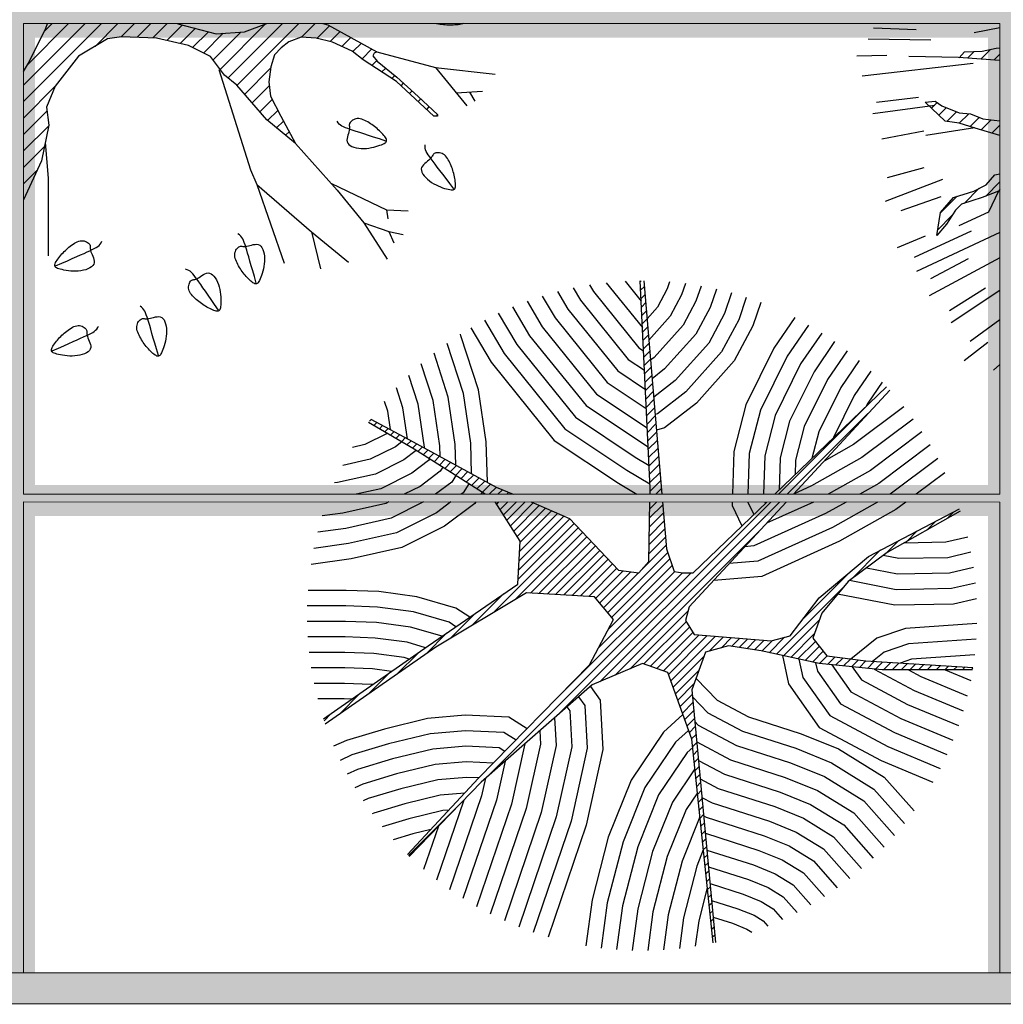
# Model space of a CAD drawing. Units: metres. Extents: x -370 to 172, y -103 to 248.
# Drawn here: x -90 to -88, y 16 to 19 of the extents above; entities that cross this region are included whole.
import ezdxf

# ---------------------------------------------------------------- set-up
doc = ezdxf.new("R2010")
doc.units = ezdxf.units.M
doc.header["$LTSCALE"] = 0.018
doc.layers.get('0').update_dxf_attribs({"linetype": 'CONTINUOUS'})
doc.layers.add('0.2', color=233, linetype='CONTINUOUS', lineweight=20)
doc.layers.add('TERRAIN', color=3, linetype='CONTINUOUS')

# ---------------------------------------------------------------- blocks, each defined once
blk = doc.blocks.new('CWTE245A')
at = {"layer": 'TERRAIN', "color": 2}
blk.add_lwpolyline([(0.01845, 0.0287), (0.01493, 0.02356), (0.01178, 0.01897), (0.00895, 0.01487), (0.00642, 0.01122), (0.00418, 0.00799), (0.00218, 0.00513), (0.0004, 0.00261), (-0.00119, 0.00037), (-0.00261, -0.0016), (-0.00392, -0.00334), (-0.00516, -0.00484), (-0.00637, -0.00611), (-0.00761, -0.00715), (-0.00891, -0.00798), (-0.01034, -0.0086), (-0.01192, -0.00902)], dxfattribs=at)
blk.add_lwpolyline([(0.01036, -0.00553), (0.01175, -0.00497), (0.01309, -0.00401), (0.01437, -0.00269), (0.01556, -0.00108), (0.01666, 0.00078), (0.01765, 0.00283), (0.0185, 0.00502), (0.01922, 0.00729), (0.01978, 0.00959), (0.02019, 0.0119), (0.02048, 0.01417), (0.02066, 0.01638), (0.02074, 0.01849), (0.02075, 0.02047), (0.02069, 0.02229), (0.02059, 0.02392), (0.02045, 0.02534), (0.02026, 0.02654), (0.02001, 0.02753), (0.01969, 0.02832), (0.01928, 0.02891), (0.01876, 0.02932), (0.01813, 0.02956), (0.01736, 0.02962), (0.01645, 0.02953), (0.01541, 0.02929), (0.01426, 0.02892), (0.01304, 0.02844), (0.01175, 0.02788), (0.01043, 0.02723), (0.0091, 0.02653), (0.00777, 0.02579), (0.00647, 0.02503), (0.0052, 0.02424), (0.00395, 0.02342), (0.00272, 0.02257), (0.00152, 0.02169), (0.00033, 0.02077), (-0.00084, 0.01981), (-0.002, 0.0188), (-0.00315, 0.01775), (-0.00426, 0.01666), (-0.00532, 0.01553), (-0.00629, 0.01437), (-0.00715, 0.01318), (-0.00789, 0.01197), (-0.00846, 0.01075), (-0.00886, 0.00951), (-0.00906, 0.00826), (-0.00908, 0.00704), (-0.00894, 0.00585), (-0.00866, 0.00474), (-0.00828, 0.00371), (-0.00781, 0.00281), (-0.00728, 0.00205), (-0.0067, 0.00145), (-0.00611, 0.00103), (-0.00548, 0.00076), (-0.00482, 0.00058), (-0.0041, 0.00043), (-0.00332, 0.00027), (-0.00247, 0.00004), (-0.00152, -0.0003), (-0.00048, -0.00081), (0.00068, -0.00152), (0.00192, -0.00237), (0.00325, -0.00326), (0.00463, -0.00412), (0.00605, -0.00487), (0.00749, -0.00541), (0.00893, -0.00566)], close=True, dxfattribs=at)

msp = doc.modelspace()

# ---------------------------------------------------------------- hatches: boundary and pattern name
at = {"layer": '0.2'}
msp.add_hatch(color=256, dxfattribs=at).paths.add_polyline_path([(-85.3165, 21.3085), (-85.3967, 21.3085), (-85.3961, 16.3885), (-95.5362, 16.3885), (-95.5362, 21.3085), (-95.6165, 21.3085), (-95.6162, 16.3085), (-85.3161, 16.3085)])
h = msp.add_hatch(color=256, dxfattribs=at)
h.paths.add_polyline_path([(-85.3967, 20.1184), (-87.8868, 20.1185), (-87.8868, 21.3036), (-87.9668, 21.3036), (-87.9668, 20.1185), (-89.8267, 20.1186), (-89.8378, 20.0996), (-89.848, 20.0894), (-89.8277, 20.1186), (-90.4268, 20.1186), (-90.4268, 21.3036), (-90.5068, 21.3036), (-90.5068, 20.1454), (-90.493, 20.1392), (-90.4889, 20.1374), (-90.4978, 20.1414), (-90.5068, 20.1454), (-90.5068, 20.1186), (-92.9666, 20.1186), (-92.9666, 21.3036), (-93.0466, 21.3036), (-93.0466, 20.1187), (-95.5365, 20.1187), (-95.5365, 20.0387), (-93.0466, 20.0387), (-93.0466, 18.8836), (-95.5365, 18.8836), (-95.5365, 18.8036), (-93.0467, 18.8036), (-93.0467, 17.6487), (-95.5365, 17.6487), (-95.5365, 17.5687), (-93.0467, 17.5687), (-93.0467, 16.3835), (-92.9667, 16.3835), (-92.9667, 17.5686), (-90.5068, 17.5686), (-90.5068, 16.3835), (-90.4268, 16.3835), (-90.4268, 17.5686), (-87.9668, 17.5685), (-87.9668, 16.3835), (-87.8868, 16.3835), (-87.8868, 17.5685), (-85.3967, 17.5684), (-85.3967, 17.6484), (-87.8868, 17.6485), (-87.8868, 18.8034), (-85.3967, 18.8034), (-85.3967, 18.8834), (-87.8868, 18.8834), (-87.8868, 20.0385), (-85.3967, 20.0384)])
h.paths.add_polyline_path([(-89.7292, 20.0682), (-89.7296, 20.0681), (-89.7292, 20.068)], flags=16)
h.paths.add_polyline_path([(-87.9668, 20.0385), (-87.9668, 18.8834), (-89.4254, 18.8835), (-89.4115, 18.8782), (-89.3959, 18.8719), (-89.378, 18.8644), (-89.3725, 18.862), (-89.3826, 18.8663), (-89.3916, 18.8701), (-89.3996, 18.8734), (-89.4067, 18.8763), (-89.4131, 18.8788), (-89.4187, 18.881), (-89.4239, 18.8826), (-89.4273, 18.8835), (-90.4268, 18.8835), (-90.4268, 20.0386)], flags=16)
h.paths.add_polyline_path([(-87.9668, 17.6485), (-90.4268, 17.6486), (-90.4268, 18.8035), (-87.9668, 18.8034)], flags=16)
h.paths.add_polyline_path([(-90.5068, 20.0386), (-90.5068, 18.8835), (-92.9666, 18.8836), (-92.9666, 20.0386), (-90.9549, 20.0386), (-90.9653, 20.0498), (-90.9694, 20.0611), (-90.9702, 20.0644), (-90.9687, 20.0592), (-90.967, 20.0545), (-90.965, 20.0505), (-90.9626, 20.0469), (-90.9597, 20.0437), (-90.9532, 20.0386)], flags=16)
h.paths.add_polyline_path([(-90.5068, 18.8035), (-90.5068, 17.6486), (-92.9667, 17.6486), (-92.9667, 18.8036)], flags=16)

# ---------------------------------------------------------------- linework, layer by layer
at = {"color": 0}
for p, q in [((-88.865, 18.173), (-88.862, 18.176)), ((-88.8639, 18.1514), (-88.8541, 18.1613)), ((-88.8629, 18.1298), (-88.8523, 18.1404)), ((-88.8618, 18.1082), (-88.8505, 18.1195)), ((-88.8608, 18.0867), (-88.8488, 18.0987)), ((-88.8597, 18.0651), (-88.847, 18.0778)), ((-88.8587, 18.0435), (-88.8452, 18.0569)), ((-88.8576, 18.0219), (-88.8435, 18.0361)), ((-88.8566, 18.0003), (-88.8417, 18.0152)), ((-88.8555, 17.9788), (-88.8399, 17.9944)), ((-88.8545, 17.9572), (-88.8382, 17.9735)), ((-88.8534, 17.9356), (-88.8364, 17.9526)), ((-88.8524, 17.914), (-88.8347, 17.9318)), ((-88.8514, 17.8924), (-88.8329, 17.9109)), ((-88.8503, 17.8708), (-88.8311, 17.89)), ((-88.8493, 17.8493), (-88.8294, 17.8692)), ((-88.8482, 17.8277), (-88.8276, 17.8483)), ((-88.5079, 17.6249), (-88.2747, 17.8581)), ((-89.5634, 17.8139), (-89.5592, 17.8182)), ((-88.8472, 17.8061), (-88.8258, 17.8274)), ((-88.4853, 17.6249), (-88.2772, 17.833)), ((-89.5522, 17.8026), (-89.5444, 17.8103)), ((-89.5379, 17.7942), (-89.5296, 17.8025)), ((-89.5237, 17.7858), (-89.5149, 17.7946)), ((-88.8461, 17.7845), (-88.8241, 17.8066)), ((-89.5094, 17.7774), (-89.5001, 17.7868)), ((-89.4952, 17.7691), (-89.4853, 17.7789)), ((-89.4809, 17.7607), (-89.4705, 17.7711)), ((-88.8451, 17.7629), (-88.8223, 17.7857)), ((-88.844, 17.7414), (-88.8205, 17.7649)), ((-89.4667, 17.7523), (-89.4557, 17.7632)), ((-89.4524, 17.7439), (-89.4411, 17.7553)), ((-89.4384, 17.7353), (-89.4264, 17.7473)), ((-89.4246, 17.7265), (-89.4118, 17.7393)), ((-88.843, 17.7198), (-88.8188, 17.744)), ((-89.4108, 17.7177), (-89.3971, 17.7313)), ((-89.3969, 17.7089), (-89.3825, 17.7233)), ((-89.3831, 17.7001), (-89.3678, 17.7154)), ((-88.8419, 17.6982), (-88.817, 17.7231)), ((-89.3692, 17.6913), (-89.3532, 17.7074)), ((-89.3554, 17.6826), (-89.3385, 17.6994)), ((-89.3415, 17.6738), (-89.3239, 17.6914)), ((-88.8409, 17.6766), (-88.8152, 17.7023)), ((-89.3277, 17.665), (-89.3093, 17.6834)), ((-89.3139, 17.6562), (-89.2946, 17.6754)), ((-89.3, 17.6474), (-89.28, 17.6675)), ((-88.8398, 17.655), (-88.8135, 17.6814)), ((-89.2862, 17.6386), (-89.2653, 17.6595)), ((-89.2723, 17.6298), (-89.2507, 17.6515)), ((-89.2546, 17.625), (-89.236, 17.6435)), ((-88.8393, 17.633), (-88.8117, 17.6605)), ((-88.8247, 17.625), (-88.81, 17.6397)), ((-89.232, 17.625), (-89.2202, 17.6367)), ((-89.2093, 17.625), (-89.2044, 17.6299)), ((-89.2352, 17.5991), (-89.2293, 17.605)), ((-89.2264, 17.5853), (-89.2067, 17.605)), ((-89.2176, 17.5715), (-89.1841, 17.605)), ((-89.2087, 17.5577), (-89.1614, 17.605)), ((-89.1999, 17.5438), (-89.1411, 17.6026)), ((-89.1911, 17.53), (-89.1253, 17.5958)), ((-89.1823, 17.5162), (-89.1095, 17.589)), ((-89.0782, 17.0546), (-88.5279, 17.6049)), ((-88.969, 17.1412), (-88.5053, 17.6049)), ((-88.8404, 17.5639), (-88.8064, 17.5979)), ((-88.84, 17.587), (-88.822, 17.605)), ((-89.1788, 17.4292), (-89.0466, 17.5614)), ((-89.1774, 17.4533), (-89.0621, 17.5686)), ((-89.176, 17.4773), (-89.0779, 17.5754)), ((-89.1745, 17.5014), (-89.0937, 17.5822)), ((-88.8408, 17.5409), (-88.8047, 17.5771)), ((-88.0728, 17.5622), (-88.0555, 17.5795)), ((-89.2433, 17.3194), (-89.0246, 17.5382)), ((-89.1802, 17.4052), (-89.0356, 17.5498)), ((-88.8412, 17.5179), (-88.8029, 17.5562)), ((-88.1253, 17.5324), (-88.1028, 17.5549)), ((-89.1872, 17.353), (-89.0135, 17.5266)), ((-89.1478, 17.3697), (-89.0025, 17.515)), ((-88.9297, 17.1579), (-88.5555, 17.5321)), ((-88.842, 17.4718), (-88.7994, 17.5145)), ((-88.8416, 17.4949), (-88.8011, 17.5354)), ((-88.1778, 17.5025), (-88.15, 17.5303)), ((-89.1263, 17.3685), (-88.9915, 17.5034)), ((-89.1049, 17.3673), (-88.9804, 17.4918)), ((-88.8648, 17.4264), (-88.7976, 17.4936)), ((-88.2323, 17.4706), (-88.1972, 17.5057)), ((-89.0835, 17.3662), (-88.9694, 17.4802)), ((-89.062, 17.365), (-88.9584, 17.4686)), ((-88.9486, 17.32), (-88.7937, 17.4749)), ((-88.3199, 17.4057), (-88.2445, 17.4811)), ((-89.0406, 17.3638), (-88.9473, 17.4571)), ((-89.0192, 17.3626), (-88.9363, 17.4455)), ((-88.9471, 17.2762), (-88.7824, 17.441)), ((-88.9383, 17.3077), (-88.7881, 17.4579)), ((-89.2587, 16.8967), (-88.7331, 17.4224)), ((-89.0901, 17.088), (-88.7556, 17.4225)), ((-88.9977, 17.3614), (-88.9253, 17.4339)), ((-88.9794, 17.357), (-88.9091, 17.4274)), ((-88.9724, 17.2283), (-88.7754, 17.4253)), ((-88.9692, 17.3447), (-88.8889, 17.4249)), ((-88.9589, 17.3324), (-88.8688, 17.4224)), ((-88.4426, 17.3055), (-88.3247, 17.4234)), ((-88.5134, 17.2121), (-88.3392, 17.3863)), ((-89.2995, 17.2859), (-89.2177, 17.3677)), ((-89.3556, 17.2524), (-89.2906, 17.3174)), ((-88.8903, 17.1746), (-88.7411, 17.3238)), ((-88.8554, 17.1869), (-88.7463, 17.296)), ((-88.8386, 17.1811), (-88.7375, 17.2822)), ((-88.4949, 17.2081), (-88.4028, 17.3001)), ((-89.4181, 17.2126), (-89.3636, 17.2671)), ((-88.8219, 17.1752), (-88.7287, 17.2684)), ((-88.8051, 17.1694), (-88.7126, 17.2619)), ((-88.7917, 17.1601), (-88.6916, 17.2602)), ((-88.7857, 17.1435), (-88.6707, 17.2585)), ((-88.6866, 17.22), (-88.6498, 17.2568)), ((-88.4763, 17.204), (-88.415, 17.2653)), ((-88.6553, 17.2287), (-88.6289, 17.255)), ((-88.629, 17.2324), (-88.608, 17.2533)), ((-88.6093, 17.2293), (-88.5871, 17.2516)), ((-88.5897, 17.2263), (-88.5662, 17.2499)), ((-88.5701, 17.2233), (-88.5452, 17.2482)), ((-88.5506, 17.2202), (-88.5232, 17.2476)), ((-88.532, 17.2161), (-88.4924, 17.2558)), ((-88.4577, 17.2), (-88.4127, 17.2449)), ((-88.4391, 17.1959), (-88.4028, 17.2323)), ((-89.4926, 17.1607), (-89.4373, 17.216)), ((-88.7797, 17.1268), (-88.6998, 17.2068)), ((-88.4205, 17.1919), (-88.3928, 17.2196)), ((-88.4018, 17.188), (-88.3823, 17.2075)), ((-88.3812, 17.1859), (-88.3623, 17.2049)), ((-88.3607, 17.1839), (-88.3422, 17.2023)), ((-88.3401, 17.1818), (-88.3222, 17.1997)), ((-88.3195, 17.1798), (-88.3021, 17.1971)), ((-88.299, 17.1777), (-88.2821, 17.1946)), ((-88.2784, 17.1756), (-88.2607, 17.1933)), ((-88.2578, 17.1736), (-88.2394, 17.192)), ((-88.2369, 17.1718), (-88.218, 17.1908)), ((-88.2143, 17.1718), (-88.1966, 17.1895)), ((-88.1917, 17.1718), (-88.1753, 17.1882)), ((-88.1691, 17.1718), (-88.1539, 17.187)), ((-88.1464, 17.1718), (-88.1326, 17.1857)), ((-88.1238, 17.1718), (-88.1112, 17.1844)), ((-88.1012, 17.1718), (-88.0899, 17.1831)), ((-88.0785, 17.1718), (-88.0685, 17.1819)), ((-88.0559, 17.1718), (-88.0471, 17.1806)), ((-89.5671, 17.1088), (-89.5123, 17.1636)), ((-88.7738, 17.1102), (-88.7129, 17.171)), ((-88.0333, 17.1718), (-88.0258, 17.1793)), ((-88.0107, 17.1718), (-88.0063, 17.1762)), ((-88.7678, 17.0935), (-88.726, 17.1353)), ((-89.6416, 17.0569), (-89.5874, 17.1112)), ((-88.7618, 17.0769), (-88.7306, 17.1081)), ((-88.7559, 17.0602), (-88.7287, 17.0874)), ((-89.6807, 17.0404), (-89.6624, 17.0587)), ((-88.7499, 17.0435), (-88.7267, 17.0667)), ((-88.7439, 17.0269), (-88.7247, 17.0461)), ((-88.7379, 17.0102), (-88.7228, 17.0254)), ((-88.732, 16.9936), (-88.7208, 17.0047)), ((-88.7297, 16.9733), (-88.7189, 16.984)), ((-88.7275, 16.9528), (-88.7169, 16.9634)), ((-88.7254, 16.9323), (-88.715, 16.9427)), ((-88.7233, 16.9118), (-88.713, 16.922)), ((-88.7211, 16.8913), (-88.7111, 16.9014)), ((-88.719, 16.8708), (-88.7091, 16.8807)), ((-88.7168, 16.8503), (-88.7071, 16.86)), ((-88.7147, 16.8298), (-88.7052, 16.8393)), ((-89.4631, 16.6924), (-89.3332, 16.8223)), ((-88.7126, 16.8093), (-88.7032, 16.8187)), ((-88.7104, 16.7889), (-88.7013, 16.798)), ((-88.7083, 16.7684), (-88.6993, 16.7773)), ((-88.7061, 16.7479), (-88.6974, 16.7566)), ((-88.704, 16.7274), (-88.6954, 16.736)), ((-88.7019, 16.7069), (-88.6935, 16.7153)), ((-88.6997, 16.6864), (-88.6915, 16.6946)), ((-88.6976, 16.6659), (-88.6896, 16.674)), ((-88.6955, 16.6454), (-88.6876, 16.6533)), ((-88.6933, 16.6249), (-88.6856, 16.6326)), ((-88.6912, 16.6044), (-88.6837, 16.6119)), ((-88.689, 16.584), (-88.6817, 16.5913)), ((-88.6869, 16.5635), (-88.6798, 16.5706)), ((-88.6848, 16.543), (-88.6778, 16.5499)), ((-88.6826, 16.5225), (-88.6759, 16.5293)), ((-88.6805, 16.502), (-88.6739, 16.5086)), ((-88.6784, 16.4815), (-88.672, 16.4879))]:
    msp.add_line(p, q, dxfattribs=at)
at = {"layer": '0.2'}
for p, q in [((-90.4565, 18.8399), (-87.9365, 18.8399)), ((-90.4565, 18.8399), (-90.4565, 17.625)), ((-87.9365, 18.8399), (-87.9365, 17.6249)), ((-90.4565, 17.625), (-87.9365, 17.6249)), ((-90.4565, 17.605), (-90.4565, 16.3901)), ((-90.4565, 17.605), (-87.9365, 17.6049)), ((-87.9365, 17.6049), (-87.9365, 16.3897)), ((-95.5362, 16.3901), (-85.3961, 16.3901)), ((-95.6162, 16.3101), (-85.3161, 16.3101))]:
    msp.add_line(p, q, dxfattribs=at)
at = {"layer": 'TERRAIN', "color": 2}
for p, q in [((-90.4565, 18.681), (-90.2975, 18.8399)), ((-90.4565, 18.6385), (-90.2551, 18.8399)), ((-90.4465, 18.7333), (-90.3399, 18.8399)), ((-90.4037, 18.8186), (-90.3824, 18.8399)), ((-90.2716, 18.781), (-90.2127, 18.8399)), ((-90.2042, 18.8059), (-90.1702, 18.8399)), ((-90.1634, 18.8044), (-90.1278, 18.8399)), ((-90.1226, 18.8027), (-90.0854, 18.8399)), ((-90.0867, 18.7962), (-90.0464, 18.8365)), ((-89.9492, 18.7215), (-89.8323, 18.8384)), ((-89.929, 18.6993), (-89.7884, 18.8399)), ((-89.9052, 18.6807), (-89.746, 18.8399)), ((-89.7391, 18.8044), (-89.7036, 18.8399)), ((-89.6994, 18.8017), (-89.6666, 18.8344)), ((-90.0521, 18.7883), (-90.0128, 18.8277)), ((-90.02, 18.778), (-89.9791, 18.8189)), ((-89.9918, 18.7638), (-89.9408, 18.8148)), ((-89.9673, 18.7459), (-89.8956, 18.8176)), ((-89.6651, 18.7935), (-89.6392, 18.8194)), ((-88.2625, 18.8286), (-88.1528, 18.8244)), ((-89.6351, 18.7811), (-89.6119, 18.8043)), ((-89.6063, 18.7674), (-89.5845, 18.7893)), ((-88.2763, 18.8006), (-88.1145, 18.7981)), ((-89.5824, 18.7489), (-89.5571, 18.7743)), ((-88.3061, 18.757), (-88.2283, 18.7583)), ((-88.0203, 18.7503), (-88.0027, 18.7679)), ((-87.986, 18.7479), (-87.9611, 18.7729)), ((-87.9518, 18.7456), (-87.9365, 18.7608)), ((-89.557, 18.7319), (-89.5447, 18.7443)), ((-88.2918, 18.7048), (-88.0056, 18.7374)), ((-89.8856, 18.6579), (-89.8188, 18.7247)), ((-89.5314, 18.7151), (-89.5215, 18.725)), ((-89.5057, 18.6983), (-89.4982, 18.7059)), ((-89.482, 18.6796), (-89.4756, 18.686)), ((-90.4565, 18.5961), (-90.3745, 18.6781)), ((-89.8659, 18.6351), (-89.822, 18.6791)), ((-89.46, 18.6592), (-89.4533, 18.6659)), ((-89.8463, 18.6123), (-89.8149, 18.6437)), ((-89.4379, 18.6389), (-89.4311, 18.6457)), ((-88.2648, 18.6075), (-88.1045, 18.6292)), ((-88.2553, 18.6372), (-88.1462, 18.6495)), ((-88.1128, 18.6211), (-88.0981, 18.6358)), ((-90.4565, 18.5537), (-90.3957, 18.6145)), ((-89.8264, 18.5898), (-89.8004, 18.6158)), ((-89.4158, 18.6185), (-89.4093, 18.6251)), ((-89.3907, 18.6012), (-89.3879, 18.6041)), ((-88.0941, 18.6033), (-88.0744, 18.623)), ((-88.0735, 18.5873), (-88.0484, 18.6123)), ((-88.0416, 18.5825), (-88.0171, 18.6071)), ((-89.8031, 18.5707), (-89.7857, 18.5881)), ((-88.0134, 18.5741), (-87.9897, 18.5978)), ((-87.9852, 18.5657), (-87.9593, 18.5917)), ((-87.9571, 18.5572), (-87.9365, 18.5778)), ((-90.4565, 18.5113), (-90.3914, 18.5763)), ((-89.7798, 18.5515), (-89.7707, 18.5606)), ((-88.2411, 18.5425), (-88.1332, 18.5629)), ((-89.7565, 18.5324), (-89.7557, 18.5332)), ((-90.4565, 18.4688), (-90.4024, 18.523)), ((-90.4565, 18.4264), (-90.421, 18.4619)), ((-88.2267, 18.4427), (-88.1322, 18.4683)), ((-88.2318, 18.3815), (-88.0834, 18.4382)), ((-87.9731, 18.3948), (-87.9365, 18.4314)), ((-88.0287, 18.3758), (-87.9898, 18.4148)), ((-88.1915, 18.3575), (-88.0879, 18.3938)), ((-88.0903, 18.3508), (-88.047, 18.3942)), ((-88.0968, 18.3077), (-88.0602, 18.3443)), ((-88.1568, 18.2372), (-88.01, 18.3051)), ((-88.2005, 18.2619), (-88.1288, 18.2924)), ((-88.1149, 18.182), (-88.0179, 18.2333)), ((-88.067, 18.0991), (-87.9741, 18.1575)), ((-88.0626, 18.0682), (-87.9365, 18.1514)), ((-88.0131, 18.0199), (-87.9365, 18.0764)), ((-88.0291, 17.9699), (-87.9675, 18.0175)), ((-87.9533, 17.945), (-87.9365, 17.9595))]:
    msp.add_line(p, q, dxfattribs=at)
at = {"layer": 'TERRAIN'}
for p, q in [((-87.9365, 18.8288), (-88.003, 18.816)), ((-88.0417, 18.7518), (-88.0277, 18.767)), ((-88.0277, 18.767), (-87.9825, 18.7686)), ((-87.9825, 18.7686), (-87.9458, 18.776)), ((-87.9458, 18.776), (-87.9365, 18.7772)), ((-88.0432, 18.7519), (-88.1718, 18.7546)), ((-87.9365, 18.7445), (-88.0432, 18.7519)), ((-88.1293, 18.6368), (-88.1038, 18.6397)), ((-88.0779, 18.5879), (-88.1293, 18.6368)), ((-88.1038, 18.6397), (-88.0862, 18.6278)), ((-88.0862, 18.6278), (-88.0414, 18.6095)), ((-88.0414, 18.6095), (-88.0121, 18.6066)), ((-88.0121, 18.6066), (-87.9808, 18.5944)), ((-88.0414, 18.5825), (-88.0779, 18.5879)), ((-88.0003, 18.5703), (-88.0414, 18.5825)), ((-87.9808, 18.5944), (-87.9365, 18.5888)), ((-88.0009, 18.5704), (-88.128, 18.5514)), ((-87.9365, 18.551), (-88.0003, 18.5703)), ((-87.9495, 18.4491), (-87.9365, 18.4524)), ((-87.9719, 18.424), (-87.9495, 18.4491)), ((-88.0565, 18.3912), (-88.0036, 18.4076)), ((-88.0036, 18.4076), (-87.9719, 18.424)), ((-87.9402, 18.4076), (-87.9825, 18.3912)), ((-87.9402, 18.4076), (-87.9662, 18.3534)), ((-87.9365, 18.4113), (-87.9402, 18.4076)), ((-88.0901, 18.3523), (-88.0565, 18.3912)), ((-87.9825, 18.3912), (-88.0356, 18.3735)), ((-88.099, 18.2929), (-88.0901, 18.3523)), ((-88.0511, 18.3584), (-88.0746, 18.3221)), ((-88.0356, 18.3735), (-88.0511, 18.3584)), ((-87.9662, 18.3534), (-88.0426, 18.3181)), ((-87.9365, 18.3003), (-88.1521, 18.1998)), ((-88.0746, 18.3221), (-88.099, 18.2929)), ((-87.9365, 18.2348), (-88.1189, 18.1368))]:
    msp.add_line(p, q, dxfattribs=at)
for points in [[(-90.4565, 18.7166), (-90.4437, 18.7381), (-90.3991, 18.8278), (-90.3947, 18.8399)], [(-90.0587, 18.8399), (-90.0582, 18.8396), (-89.9591, 18.8137), (-89.8859, 18.8182), (-89.8284, 18.8399)], [(-89.6843, 18.8399), (-89.6712, 18.8369), (-89.5442, 18.7672), (-89.3935, 18.7267), (-89.2394, 18.7089)], [(-89.5442, 18.7672), (-89.5511, 18.7633), (-89.5548, 18.7569), (-89.5437, 18.7431), (-89.493, 18.7016), (-89.4376, 18.6519), (-89.3879, 18.6049), (-89.3879, 18.6012), (-89.3971, 18.6012), (-89.4939, 18.6906), (-89.5797, 18.7467), (-89.6083, 18.7689), (-89.6592, 18.792), (-89.701, 18.8021), (-89.7396, 18.8044), (-89.7713, 18.7928), (-89.7914, 18.7774), (-89.8084, 18.7589), (-89.8184, 18.728), (-89.823, 18.6894), (-89.8193, 18.6521), (-89.7925, 18.6006), (-89.7543, 18.5305), (-89.8282, 18.5913), (-89.9056, 18.6811), (-89.938, 18.7063), (-89.974, 18.7548), (-90.0309, 18.7835), (-90.1135, 18.8023), (-90.2036, 18.806), (-90.2392, 18.8004), (-90.3143, 18.7554), (-90.3743, 18.6786), (-90.3968, 18.6242), (-90.3912, 18.5774), (-90.41, 18.4856), (-90.4565, 18.3853)], [(-89.9522, 18.7213), (-89.8706, 18.4621), (-89.854, 18.4248), (-89.7835, 18.2217)], [(-89.3935, 18.7267), (-89.3124, 18.6279)], [(-89.3394, 18.6609), (-89.2719, 18.6652)], [(-89.3053, 18.663), (-89.292, 18.6399)], [(-90.4015, 18.5426), (-90.4015, 18.5423)], [(-90.4007, 18.5327), (-90.393, 18.4406), (-90.393, 18.3088), (-90.393, 18.2408)], [(-89.7543, 18.5305), (-89.6465, 18.4103), (-89.578, 18.3253), (-89.5178, 18.2321)], [(-89.6616, 18.4272), (-89.5198, 18.3593), (-89.4639, 18.3568)], [(-89.854, 18.4248), (-89.7129, 18.3025), (-89.6174, 18.2238)], [(-89.5198, 18.3593), (-89.5165, 18.3355)], [(-89.578, 18.3253), (-89.5132, 18.3034), (-89.4762, 18.2952)], [(-89.7129, 18.3025), (-89.6901, 18.2072)], [(-89.5132, 18.3034), (-89.5009, 18.2739)], [(-88.8394, 17.625), (-88.8391, 17.6404), (-88.8651, 18.176)], [(-88.8553, 18.176), (-88.8087, 17.625)], [(-88.5175, 17.6249), (-88.2288, 17.9022)], [(-88.221, 17.8937), (-88.4696, 17.6249)], [(-89.56, 17.8186), (-89.4511, 17.7607), (-89.2362, 17.6436), (-89.193, 17.625)], [(-89.2646, 17.625), (-89.4478, 17.7412), (-89.5658, 17.8106)], [(-89.6822, 17.0449), (-89.412, 17.2336), (-89.1809, 17.3931), (-89.1744, 17.5037), (-89.2389, 17.605)], [(-89.1465, 17.605), (-89.0475, 17.5623), (-88.9205, 17.4289), (-88.8684, 17.4224), (-88.8424, 17.4516), (-88.8397, 17.605)], [(-88.807, 17.605), (-88.7968, 17.4842), (-88.7773, 17.4256), (-88.7545, 17.4224), (-88.7285, 17.4224), (-88.5383, 17.6049)], [(-88.4881, 17.6049), (-88.7382, 17.3345), (-88.748, 17.2987), (-88.7252, 17.2629), (-88.5266, 17.2467), (-88.4778, 17.2597), (-88.4029, 17.3573), (-88.276, 17.4647), (-88.0407, 17.5872)], [(-88.0388, 17.5815), (-88.2272, 17.4744), (-88.3281, 17.3996), (-88.3964, 17.3182), (-88.4192, 17.2532), (-88.3834, 17.2076), (-88.2825, 17.1946), (-88.006, 17.1781)], [(-89.4657, 16.695), (-89.2818, 16.892), (-88.9954, 17.1848), (-88.9335, 17.302), (-88.9824, 17.3605), (-89.1581, 17.3703), (-89.3925, 17.2304), (-89.6778, 17.0317)], [(-88.007, 17.1718), (-88.2402, 17.1718), (-88.4029, 17.1881), (-88.5527, 17.2206), (-88.6373, 17.2336), (-88.6959, 17.2174), (-88.7317, 17.1198), (-88.6701, 16.4684)], [(-88.6768, 16.4669), (-88.7317, 16.9929), (-88.7936, 17.1653), (-88.8587, 17.1881), (-88.9889, 17.1328), (-89.2753, 16.8822), (-89.4607, 16.6902)]]:
    msp.add_lwpolyline(points, dxfattribs=at)
at = {"layer": 'TERRAIN', "color": 2}
for points in [[(-89.3218, 18.8399), (-89.3238, 18.8392), (-89.3271, 18.8383), (-89.3307, 18.8376), (-89.3346, 18.837), (-89.3387, 18.8366), (-89.3429, 18.8362), (-89.3471, 18.836), (-89.3514, 18.8359), (-89.3556, 18.8358), (-89.3597, 18.8359), (-89.3639, 18.8361), (-89.3681, 18.8363), (-89.3723, 18.8367), (-89.3765, 18.8373), (-89.3807, 18.8379), (-89.385, 18.8387), (-89.3893, 18.8396), (-89.3905, 18.8399)], [(-88.904, 18.1749), (-88.8626, 18.1235)], [(-88.7888, 18.173), (-88.7948, 18.1552), (-88.8201, 18.1076), (-88.847, 18.0776)], [(-89.0782, 18.148), (-89.0515, 18.1029), (-88.9228, 17.9433), (-88.8515, 17.8958)], [(-89.0374, 18.1576), (-89.0186, 18.1257), (-88.8955, 17.9732), (-88.8539, 17.9455)], [(-88.9955, 18.1653), (-88.9856, 18.1486), (-88.8683, 18.0031), (-88.8563, 17.9952)], [(-88.9523, 18.171), (-88.8593, 18.0557)], [(-88.748, 18.1687), (-88.758, 18.1393), (-88.7871, 18.0845), (-88.8424, 18.0228)], [(-88.7078, 18.1625), (-88.7211, 18.1234), (-88.754, 18.0614), (-88.8291, 17.9777), (-88.838, 17.9709)], [(-88.6683, 18.1545), (-88.6843, 18.1074), (-88.721, 18.0383), (-88.8017, 17.9484), (-88.8339, 17.9233)], [(-89.1567, 18.1235), (-89.1174, 18.0572), (-88.9774, 17.8836), (-88.8467, 17.7965)], [(-89.1179, 18.1366), (-89.0845, 18.08), (-88.9501, 17.9134), (-88.8491, 17.8461)], [(-88.6294, 18.1447), (-88.6475, 18.0915), (-88.688, 18.0153), (-88.7743, 17.919), (-88.8299, 17.8758)], [(-88.5911, 18.1331), (-88.6106, 18.0756), (-88.6549, 17.9922), (-88.747, 17.8896), (-88.8203, 17.8327), (-88.8261, 17.831)], [(-89.1944, 18.1087), (-89.1504, 18.0343), (-89.0047, 17.8537), (-88.8563, 17.7548), (-88.8443, 17.7476)], [(-88.5534, 18.1198), (-88.5738, 18.0597), (-88.6219, 17.9691), (-88.7196, 17.8602), (-88.8017, 17.7965), (-88.8227, 17.7903)], [(-89.2669, 18.0742), (-89.2163, 17.9886), (-89.0592, 17.7939), (-88.8991, 17.6872), (-88.8397, 17.6515)], [(-89.2311, 18.0923), (-89.1834, 18.0114), (-89.0319, 17.8238), (-88.8777, 17.721), (-88.842, 17.6996)], [(-88.466, 18.081), (-88.52, 18.0017), (-88.5922, 17.8559), (-88.6233, 17.7357), (-88.6267, 17.6249)], [(-89.3018, 18.0546), (-89.2493, 17.9657), (-89.0865, 17.764), (-88.9205, 17.6534), (-88.8731, 17.625)], [(-88.4306, 18.0618), (-88.4854, 17.9814), (-88.5545, 17.8419), (-88.5835, 17.73), (-88.5867, 17.6249)], [(-89.2591, 17.6561), (-89.2623, 17.7607), (-89.2818, 17.8942), (-89.3274, 18.0341), (-89.3288, 18.0378)], [(-88.3964, 18.0411), (-88.4508, 17.9612), (-88.5168, 17.8279), (-88.5436, 17.7243), (-88.5466, 17.6249)], [(-88.3631, 18.0189), (-88.4161, 17.941), (-88.4791, 17.8138), (-88.5038, 17.7186), (-88.5063, 17.6357)], [(-89.2998, 17.6783), (-89.3022, 17.7572), (-89.3209, 17.885), (-89.3631, 18.0145)], [(-88.3309, 17.9951), (-88.3815, 17.9208), (-88.4414, 17.7998), (-88.4639, 17.7129), (-88.4651, 17.6753)], [(-89.3405, 17.7005), (-89.3421, 17.7537), (-89.36, 17.8758), (-89.3969, 17.989)], [(-88.2997, 17.9698), (-88.3469, 17.9005), (-88.4038, 17.7857), (-88.4215, 17.7171)], [(-89.3812, 17.7226), (-89.382, 17.7502), (-89.3991, 17.8667), (-89.4299, 17.9615)], [(-88.2696, 17.943), (-88.3123, 17.8803), (-88.3661, 17.7717), (-88.3665, 17.77)], [(-89.4219, 17.7448), (-89.4219, 17.7467), (-89.4382, 17.8575), (-89.4623, 17.9316)], [(-89.4655, 17.7684), (-89.4772, 17.8484), (-89.4938, 17.8993)], [(-88.2406, 17.9145), (-88.2777, 17.8601), (-88.2822, 17.851)], [(-89.5094, 17.7917), (-89.5163, 17.8392), (-89.5245, 17.8644)], [(-88.1846, 17.851), (-88.3144, 17.7537), (-88.3903, 17.7107)], [(-88.1603, 17.8192), (-88.2925, 17.7201), (-88.4229, 17.6463), (-88.4692, 17.6254)], [(-89.5173, 17.7821), (-89.5175, 17.7819), (-89.5751, 17.7531), (-89.6074, 17.7459)], [(-88.1376, 17.7862), (-88.2705, 17.6866), (-88.3795, 17.6249)], [(-89.4799, 17.7601), (-89.4964, 17.7478), (-89.5615, 17.7152), (-89.6326, 17.6992)], [(-88.1163, 17.7522), (-88.2486, 17.653), (-88.2982, 17.6249)], [(-89.4427, 17.738), (-89.4752, 17.7136), (-89.548, 17.6772), (-89.6464, 17.6551), (-89.6536, 17.6541)], [(-89.4082, 17.7161), (-89.4109, 17.7118), (-89.4541, 17.6794), (-89.5345, 17.6393), (-89.598, 17.625)], [(-88.0966, 17.717), (-88.2194, 17.6249)], [(-89.3744, 17.6946), (-89.3811, 17.6842), (-89.433, 17.6453), (-89.4736, 17.625)], [(-89.3407, 17.6732), (-89.3512, 17.6566), (-89.3934, 17.625)], [(-88.0784, 17.6807), (-88.1527, 17.6249)], [(-89.3069, 17.6518), (-89.3214, 17.6289), (-89.3267, 17.625)], [(-89.2731, 17.6303), (-89.2765, 17.625)], [(-89.2893, 17.605), (-89.2916, 17.6013), (-89.3697, 17.5427), (-89.4804, 17.4874), (-89.6106, 17.4582), (-89.7142, 17.4437)], [(-89.3534, 17.605), (-89.3908, 17.5769), (-89.4939, 17.5254), (-89.6177, 17.4975), (-89.7068, 17.4851)], [(-89.4242, 17.605), (-89.5074, 17.5633), (-89.6249, 17.5369), (-89.6971, 17.5269)], [(-89.5136, 17.605), (-89.521, 17.6013), (-89.6321, 17.5763), (-89.6852, 17.5689)], [(-88.8398, 17.605), (-88.8397, 17.6049)], [(-88.1794, 17.6049), (-88.2047, 17.5859), (-88.3504, 17.5035), (-88.551, 17.4128), (-88.6751, 17.4027)], [(-88.2524, 17.6049), (-88.3685, 17.5392), (-88.5612, 17.4521), (-88.635, 17.4461)], [(-88.6273, 17.6049), (-88.6276, 17.5956), (-88.6022, 17.5436)], [(-88.3336, 17.6049), (-88.3867, 17.5749), (-88.5714, 17.4915), (-88.5949, 17.4895)], [(-88.5873, 17.6049), (-88.5873, 17.6043), (-88.5719, 17.5727)], [(-88.5431, 17.6049), (-88.5416, 17.6018)], [(-88.4173, 17.6049), (-88.5389, 17.55)], [(-88.0197, 17.5143), (-88.0762, 17.5011), (-88.1837, 17.4991)], [(-88.0112, 17.4752), (-88.0712, 17.4612), (-88.1971, 17.4589), (-88.2376, 17.4667)], [(-88.0046, 17.4357), (-88.0663, 17.4212), (-88.2005, 17.4188), (-88.2811, 17.4344)], [(-87.9997, 17.3957), (-88.0613, 17.3813), (-88.204, 17.3787), (-88.3247, 17.4021)], [(-89.3049, 17.3076), (-89.3404, 17.3313), (-89.4413, 17.3605), (-89.539, 17.3736), (-89.6236, 17.3768), (-89.705, 17.3768), (-89.7219, 17.3768)], [(-87.9967, 17.3554), (-88.0563, 17.3414), (-88.2075, 17.3387), (-88.3553, 17.3673)], [(-89.3403, 17.2831), (-89.3575, 17.2946), (-89.4496, 17.3213), (-89.5424, 17.3337), (-89.6244, 17.3368), (-89.724, 17.3368)], [(-89.3762, 17.2583), (-89.4578, 17.282), (-89.5458, 17.2938), (-89.6251, 17.2968), (-89.7242, 17.2968)], [(-87.9959, 17.2914), (-88.18, 17.2782), (-88.2542, 17.2535), (-88.3216, 17.1996)], [(-89.4187, 17.229), (-89.4661, 17.2428), (-89.5492, 17.2539), (-89.6259, 17.2568), (-89.7226, 17.2568)], [(-87.9977, 17.2511), (-88.1721, 17.2387), (-88.2348, 17.2178), (-88.2651, 17.1936)], [(-89.4608, 17.1996), (-89.4744, 17.2035), (-89.5526, 17.214), (-89.6267, 17.2168), (-89.7191, 17.2168)], [(-88.4979, 17.2087), (-88.4823, 17.1354), (-88.4026, 17.0227), (-88.2432, 16.9376), (-88.1099, 16.882)], [(-88.0015, 17.2108), (-88.1643, 17.1991), (-88.1938, 17.1893)], [(-88.455, 17.1994), (-88.4449, 17.1517), (-88.3754, 17.0535), (-88.2261, 16.9737), (-88.0908, 16.9174)], [(-88.4122, 17.1901), (-88.4075, 17.1681), (-88.3482, 17.0844), (-88.2089, 17.0099), (-88.0733, 16.9535)], [(-88.3702, 17.1848), (-88.3701, 17.1845), (-88.3211, 17.1152), (-88.1918, 17.0461), (-88.0576, 16.9902)], [(-89.5067, 17.1675), (-89.5561, 17.1741), (-89.6274, 17.1768), (-89.7138, 17.1768)], [(-88.3176, 17.1796), (-88.2939, 17.146), (-88.1746, 17.0823), (-88.0436, 17.0277)], [(-88.2612, 17.1739), (-88.1574, 17.1185), (-88.0313, 17.0659)], [(-88.1724, 17.1718), (-88.1403, 17.1547), (-88.0207, 17.1049)], [(-88.0774, 17.1718), (-88.0119, 17.1445)], [(-89.5552, 17.1336), (-89.5595, 17.1342), (-89.6282, 17.1368), (-89.7065, 17.1368)], [(-88.7208, 17.1496), (-88.6661, 17.0936), (-88.5851, 17.0502), (-88.4495, 17.0069), (-88.353, 16.9678), (-88.2356, 16.8951), (-88.1578, 16.8075)], [(-88.9934, 17.1288), (-88.9681, 17.0936), (-88.9611, 16.9664), (-89.0044, 16.7708), (-89.1027, 16.482)], [(-89.609, 17.096), (-89.629, 17.0968), (-89.6972, 17.0968)], [(-89.0237, 17.1023), (-89.0074, 17.0797), (-89.0013, 16.9697), (-89.043, 16.7816), (-89.1408, 16.4942)], [(-88.73, 17.1018), (-88.6905, 17.0612), (-88.6007, 17.0132), (-88.4631, 16.9693), (-88.3712, 16.932), (-88.2616, 16.8642), (-88.1824, 16.775)], [(-89.1567, 17.0199), (-89.2041, 17.0496), (-89.3167, 17.0545), (-89.4134, 17.0459), (-89.5248, 17.019), (-89.6228, 16.9896), (-89.656, 16.9746)], [(-89.0539, 17.0759), (-89.0467, 17.0659), (-89.0416, 16.973), (-89.0816, 16.7924), (-89.1784, 16.508)], [(-88.7545, 17.0563), (-88.8045, 17.0111), (-88.8884, 16.8867), (-88.9471, 16.74), (-88.9891, 16.5779), (-89.0051, 16.4595)], [(-89.0858, 17.048), (-89.0818, 16.9763), (-89.1202, 16.8032), (-89.2153, 16.5237)], [(-88.724, 17.0383), (-88.7148, 17.0288), (-88.6163, 16.9762), (-88.4767, 16.9316), (-88.3893, 16.8962), (-88.2876, 16.8333), (-88.2083, 16.7438)], [(-89.1853, 16.9906), (-89.2164, 17.0101), (-89.3158, 17.0144), (-89.4069, 17.0064), (-89.5144, 16.9804), (-89.6087, 16.9521), (-89.6395, 16.9382)], [(-89.124, 17.0146), (-89.1221, 16.9795), (-89.1587, 16.814), (-89.2516, 16.5411)], [(-88.7399, 17.0156), (-88.7741, 16.9847), (-88.8529, 16.8679), (-88.909, 16.7275), (-88.9497, 16.5702), (-88.9655, 16.4537)], [(-89.1628, 16.9807), (-89.1973, 16.8248), (-89.2873, 16.5603)], [(-88.719, 16.9858), (-88.632, 16.9393), (-88.4903, 16.894), (-88.4075, 16.8604), (-88.3137, 16.8023), (-88.2354, 16.7141)], [(-89.214, 16.9614), (-89.2287, 16.9706), (-89.3149, 16.9744), (-89.4004, 16.9668), (-89.5039, 16.9418), (-89.5947, 16.9145), (-89.6214, 16.9025)], [(-88.7294, 16.9711), (-88.7437, 16.9583), (-88.8173, 16.8491), (-88.871, 16.715), (-88.9104, 16.5625), (-88.9257, 16.4498)], [(-89.2435, 16.9312), (-89.314, 16.9343), (-89.3939, 16.9272), (-89.4935, 16.9031), (-89.5806, 16.877), (-89.6016, 16.8675)], [(-89.2136, 16.9362), (-89.2359, 16.8356), (-89.3224, 16.5814)], [(-88.7145, 16.938), (-88.6476, 16.9023), (-88.5039, 16.8564), (-88.4257, 16.8246), (-88.3397, 16.7714), (-88.2637, 16.6858)], [(-88.7237, 16.9163), (-88.7818, 16.8303), (-88.8329, 16.7025), (-88.8711, 16.5548), (-88.8856, 16.4476)], [(-89.281, 16.8928), (-89.3131, 16.8942), (-89.3874, 16.8876), (-89.483, 16.8645), (-89.5666, 16.8395), (-89.58, 16.8334)], [(-89.2644, 16.8918), (-89.2745, 16.8464), (-89.3568, 16.6043)], [(-88.71, 16.8902), (-88.6633, 16.8653), (-88.5176, 16.8187), (-88.4438, 16.7888), (-88.3657, 16.7405), (-88.2933, 16.6589)], [(-89.3176, 16.8536), (-89.3809, 16.848), (-89.4726, 16.8259), (-89.5525, 16.8019), (-89.5567, 16.8)], [(-88.7173, 16.8544), (-88.7462, 16.8114), (-88.7948, 16.6901), (-88.8318, 16.5471), (-88.8453, 16.4474)], [(-89.3204, 16.8355), (-89.3906, 16.6293)], [(-88.7055, 16.8425), (-88.6789, 16.8283), (-88.5312, 16.7811), (-88.462, 16.753), (-88.3917, 16.7095), (-88.3242, 16.6334)], [(-89.3585, 16.8099), (-89.3744, 16.8085), (-89.4621, 16.7873), (-89.5309, 16.7666)], [(-88.7108, 16.7923), (-88.7567, 16.6776), (-88.7925, 16.5393), (-88.8047, 16.449)], [(-88.701, 16.7947), (-88.6945, 16.7913), (-88.5448, 16.7434), (-88.4802, 16.7172), (-88.4178, 16.6786), (-88.3562, 16.6092)], [(-89.4052, 16.7599), (-89.4517, 16.7486), (-89.5025, 16.7334)], [(-89.3857, 16.7679), (-89.4237, 16.6563)], [(-88.6967, 16.75), (-88.5584, 16.7058), (-88.4984, 16.6814), (-88.4438, 16.6477), (-88.3895, 16.5865)], [(-88.7019, 16.7069), (-88.7186, 16.6651), (-88.7531, 16.5316), (-88.7638, 16.4526)], [(-88.6926, 16.7067), (-88.5721, 16.6682), (-88.5165, 16.6456), (-88.4698, 16.6167), (-88.4241, 16.5652)], [(-88.6886, 16.6634), (-88.5857, 16.6305), (-88.5347, 16.6098), (-88.4959, 16.5858), (-88.46, 16.5454)], [(-88.6917, 16.6094), (-88.7138, 16.5239), (-88.7227, 16.4582)], [(-88.6845, 16.6201), (-88.5993, 16.5929), (-88.5529, 16.574), (-88.5219, 16.5549), (-88.4972, 16.5271)], [(-88.6804, 16.5768), (-88.6129, 16.5552), (-88.571, 16.5383), (-88.5479, 16.5239), (-88.5358, 16.5103)], [(-88.6763, 16.5335), (-88.6266, 16.5176), (-88.5892, 16.5025), (-88.577, 16.4949)]]:
    msp.add_lwpolyline(points, dxfattribs=at)

# ---------------------------------------------------------------- block references
at = {"layer": 'TERRAIN', "yscale": 2.799550867737707, "zscale": 2.799550867737648}
for p, xscale, rotation in [((-89.6132, 18.5631), 2.799550867737648, 286.7392098275805), ((-89.4061, 18.4875), 2.799550867737694, 252.0748610564134), ((-90.2849, 18.2501), -2.799550867737587, 79.35850294860914), ((-89.8792, 18.2624), -2.799550867737771, 161.5842902376633), ((-90.005, 18.1804), -2.799550867737707, 180), ((-90.132, 18.0757), -2.799550867737771, 161.5842902376633), ((-90.2938, 18.0311), -2.799550867737587, 79.35850294860914)]:
    msp.add_blockref('CWTE245A', p, dxfattribs=dict(at, xscale=xscale, rotation=rotation))

doc.saveas('drawing.dxf')
